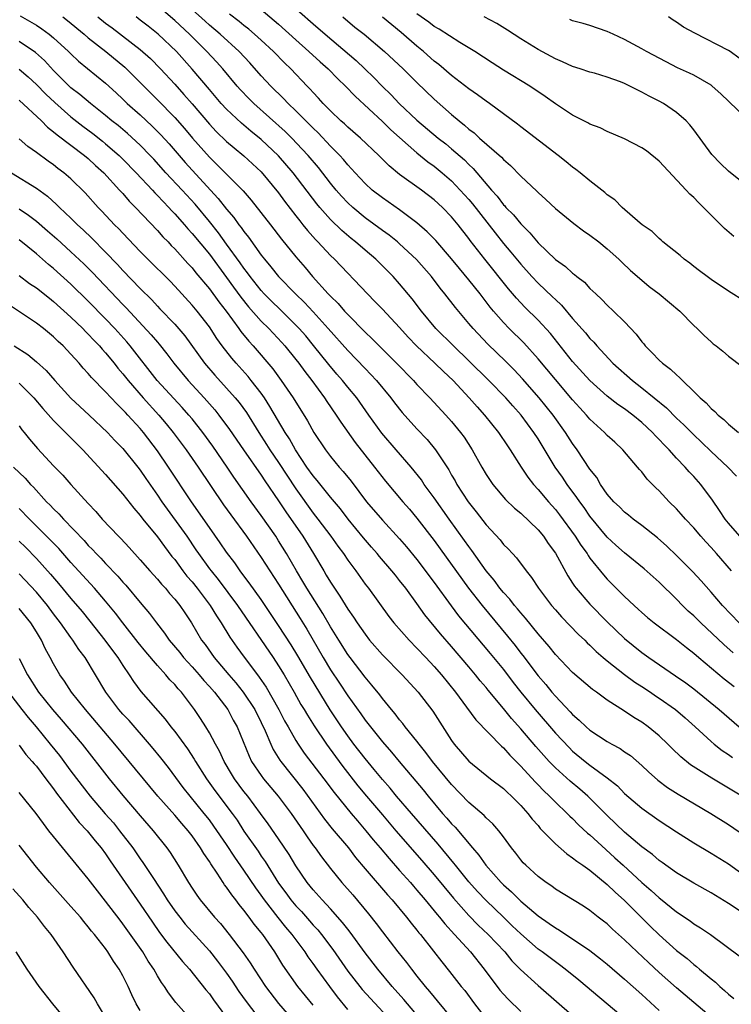
# Model space of a CAD drawing. Units: inches. Extents: x 2589000 to 2592000, y 1497000 to 1500000.
# Drawn here: x 2589653 to 2589735, y 1497163 to 1497277 of the extents above; entities that cross this region are included whole.
import ezdxf

# ---------------------------------------------------------------- set-up
doc = ezdxf.new("R2010")
doc.units = ezdxf.units.IN
doc.header["$MEASUREMENT"] = 0
doc.layers.add('LD25891497_2ft', color=81, linetype='Continuous')

msp = doc.modelspace()

# ---------------------------------------------------------------- linework, layer by layer
at = {"layer": 'LD25891497_2ft'}
for points, elevation in [([(2589683.84, 1497279), (2589687, 1497276.21), (2589688.39, 1497275), (2589691.96, 1497271.96), (2589692.99, 1497271), (2589694.01, 1497270.01), (2589694.99, 1497268.99), (2589696, 1497268), (2589696.96, 1497267), (2589699, 1497265.08), (2589701.46, 1497263), (2589702.32, 1497262.32), (2589703, 1497261.76), (2589704.48, 1497260.48), (2589705, 1497259.95), (2589705.5, 1497259.5), (2589707.61, 1497257), (2589708.28, 1497256.28), (2589709, 1497255.31), (2589709.16, 1497255.16), (2589709.29, 1497255), (2589710.15, 1497254.15), (2589711, 1497253.09), (2589712.06, 1497252.06), (2589713, 1497250.91), (2589715, 1497248.97), (2589716.17, 1497248.17), (2589717, 1497247.39), (2589717.23, 1497247.23), (2589717.48, 1497247), (2589718.35, 1497246.35), (2589719, 1497245.64), (2589719.68, 1497245), (2589720.37, 1497244.37), (2589721, 1497243.7), (2589721.74, 1497243), (2589723, 1497241.76), (2589724.35, 1497240.35), (2589725, 1497239.46), (2589725.22, 1497239.22), (2589725.38, 1497239), (2589726.2, 1497238.2), (2589727, 1497237.36), (2589727.39, 1497237), (2589728.32, 1497236.32), (2589729, 1497235.65), (2589729.36, 1497235.36), (2589729.69, 1497235), (2589731, 1497233.74), (2589731.73, 1497233), (2589732.42, 1497232.42), (2589733, 1497231.77), (2589733.43, 1497231.43), (2589733.84, 1497231), (2589734.49, 1497230.49), (2589735, 1497229.96), (2589736.19, 1497229)], 9756), ([(2589736.26, 1497207), (2589734.33, 1497209), (2589733, 1497210.55), (2589731.85, 1497211.85), (2589730.89, 1497212.89), (2589729, 1497214.79), (2589727.87, 1497215.87), (2589726.81, 1497216.81), (2589725, 1497218.26), (2589724.01, 1497219), (2589723.46, 1497219.46), (2589723, 1497219.8), (2589722.41, 1497220.41), (2589721.77, 1497221), (2589721, 1497221.88), (2589720.22, 1497223), (2589719.78, 1497223.78), (2589719, 1497224.77), (2589717.51, 1497227), (2589717, 1497227.71), (2589716.19, 1497229), (2589714.74, 1497231), (2589713.12, 1497233), (2589711.2, 1497235.2), (2589710.24, 1497236.24), (2589709.23, 1497237.23), (2589707.19, 1497239.19), (2589705.49, 1497241), (2589705, 1497241.6), (2589703.44, 1497243.44), (2589702.24, 1497245), (2589701.67, 1497245.67), (2589700.67, 1497247), (2589698.96, 1497248.96), (2589697, 1497250.8), (2589696.76, 1497251), (2589695.78, 1497251.78), (2589695, 1497252.34), (2589693, 1497253.8), (2589691.57, 1497255), (2589691, 1497255.53), (2589690.29, 1497256.29), (2589689.67, 1497257), (2589689, 1497257.81), (2589687.6, 1497259.6), (2589686.41, 1497261), (2589685.74, 1497261.74), (2589684.53, 1497263), (2589683.76, 1497263.76), (2589680.16, 1497267), (2589679.58, 1497267.58), (2589678.59, 1497268.59), (2589678.23, 1497269), (2589676.55, 1497271), (2589675.82, 1497271.82), (2589674.71, 1497273), (2589672.69, 1497275), (2589671, 1497276.57), (2589669.7, 1497277.7)], 9764), ([(2589735.37, 1497213), (2589733.64, 1497215), (2589733, 1497215.72), (2589732.38, 1497216.38), (2589731.82, 1497217), (2589731, 1497217.97), (2589730.03, 1497219), (2589729.56, 1497219.56), (2589729, 1497220.18), (2589728.17, 1497221), (2589727, 1497222.27), (2589726.62, 1497222.62), (2589725.62, 1497223.62), (2589725, 1497224.44), (2589724.73, 1497224.73), (2589724.51, 1497225), (2589722.81, 1497227), (2589721.86, 1497227.86), (2589721, 1497228.65), (2589720.68, 1497229), (2589719, 1497230.53), (2589718.61, 1497231), (2589717.83, 1497231.83), (2589717, 1497232.76), (2589715, 1497235.12), (2589713, 1497237.51), (2589711.35, 1497239.35), (2589709.67, 1497241), (2589709, 1497241.69), (2589707.86, 1497243), (2589707.47, 1497243.47), (2589706.3, 1497245), (2589705, 1497246.63), (2589703.92, 1497247.92), (2589703, 1497249.07), (2589701.17, 1497251.17), (2589700.19, 1497252.19), (2589699, 1497253.22), (2589697, 1497254.71), (2589695, 1497256.09), (2589693.83, 1497257), (2589693, 1497257.76), (2589691.84, 1497259), (2589691.45, 1497259.45), (2589691, 1497259.92), (2589690.52, 1497260.52), (2589690.07, 1497261), (2589689, 1497262.08), (2589687.59, 1497263.59), (2589687, 1497264.14), (2589686.58, 1497264.58), (2589686.14, 1497265), (2589685, 1497266.16), (2589684.12, 1497267), (2589683.58, 1497267.58), (2589682.12, 1497269), (2589681, 1497270.2), (2589679.68, 1497271.68), (2589678.45, 1497273), (2589676.25, 1497275), (2589675, 1497276.05), (2589674.5, 1497276.5), (2589673, 1497277.86)], 9762), ([(2589681, 1497277.87), (2589683, 1497276.16), (2589685, 1497274.34), (2589686.51, 1497273), (2589687.8, 1497271.8), (2589688.72, 1497271), (2589689.85, 1497269.85), (2589690.75, 1497269), (2589691.84, 1497267.84), (2589695, 1497264.91), (2589695.97, 1497263.97), (2589699, 1497261.29), (2589700.26, 1497260.26), (2589701, 1497259.74), (2589701.9, 1497259), (2589703, 1497258.06), (2589704.01, 1497257), (2589705, 1497255.89), (2589705.41, 1497255.41), (2589708.04, 1497252.04), (2589709, 1497250.84), (2589709.84, 1497249.84), (2589711, 1497248.44), (2589712.29, 1497247), (2589713, 1497246.25), (2589714.68, 1497244.68), (2589715, 1497244.34), (2589715.7, 1497243.7), (2589717, 1497242.18), (2589718.49, 1497240.49), (2589719, 1497239.85), (2589719.43, 1497239.43), (2589719.79, 1497239), (2589721.65, 1497237), (2589723.9, 1497235), (2589725, 1497234.16), (2589727.83, 1497231.83), (2589729, 1497230.66), (2589729.87, 1497229.87), (2589731, 1497228.72), (2589731.88, 1497227.88), (2589733, 1497226.79), (2589734.93, 1497225), (2589735.94, 1497223.94)], 9758), ([(2589653.14, 1497277.14), (2589655, 1497276.04), (2589655.62, 1497275.62), (2589656.47, 1497275), (2589657, 1497274.57), (2589658.73, 1497273), (2589659, 1497272.72), (2589659.88, 1497271.88), (2589663, 1497269.36), (2589664.23, 1497268.23), (2589665, 1497267.51), (2589665.51, 1497267), (2589667, 1497265.67), (2589668.39, 1497264.39), (2589669.39, 1497263.39), (2589670.35, 1497262.35), (2589672.2, 1497260.2), (2589673, 1497259.31), (2589676.03, 1497256.03), (2589677, 1497254.8), (2589677.83, 1497253.83), (2589678.42, 1497253), (2589678.68, 1497252.68), (2589679, 1497252.21), (2589679.54, 1497251.54), (2589681, 1497249.46), (2589681.36, 1497249), (2589682.12, 1497248.12), (2589683.01, 1497247), (2589684.97, 1497245), (2589686.01, 1497244), (2589687, 1497242.94), (2589688.75, 1497241), (2589691, 1497238.45), (2589693, 1497236.37), (2589693.68, 1497235.68), (2589694.32, 1497235), (2589695.99, 1497233), (2589696.42, 1497232.42), (2589697.3, 1497231.3), (2589699, 1497229.42), (2589700.18, 1497228.18), (2589701.14, 1497227), (2589702.67, 1497224.67), (2589703, 1497224.08), (2589703.4, 1497223.4), (2589703.62, 1497223), (2589704.92, 1497221), (2589705.84, 1497219.84), (2589707, 1497218.31), (2589708.6, 1497216.6), (2589709, 1497216.07), (2589709.54, 1497215.54), (2589710.05, 1497215), (2589710.52, 1497214.52), (2589711.63, 1497213), (2589712.25, 1497212.25), (2589713.05, 1497211), (2589714.56, 1497209), (2589715, 1497208.49), (2589715.7, 1497207.7), (2589717.67, 1497205.67), (2589718.39, 1497205), (2589718.69, 1497204.69), (2589719, 1497204.42), (2589719.71, 1497203.71), (2589720.53, 1497203), (2589721, 1497202.61), (2589723, 1497201.03), (2589724.17, 1497200.17), (2589725, 1497199.64), (2589725.98, 1497199), (2589726.58, 1497198.58), (2589727, 1497198.32), (2589728.89, 1497197), (2589730.02, 1497196.02), (2589731.16, 1497195), (2589733, 1497193.3), (2589733.36, 1497193), (2589734.27, 1497192.27), (2589735, 1497191.8), (2589735.46, 1497191.46)], 9772), ([(2589658.07, 1497277), (2589658.59, 1497276.59), (2589660.54, 1497275), (2589661, 1497274.6), (2589663.04, 1497273), (2589665.21, 1497271.21), (2589669, 1497267.43), (2589671, 1497265.39), (2589672.12, 1497264.12), (2589673.06, 1497263), (2589675, 1497260.79), (2589675.92, 1497259.92), (2589678.91, 1497256.9), (2589679.84, 1497255.84), (2589682.07, 1497253), (2589683.33, 1497251.33), (2589685, 1497249.27), (2589686.06, 1497248.06), (2589686.92, 1497247), (2589688.75, 1497245), (2589689, 1497244.73), (2589689.89, 1497243.89), (2589690.64, 1497243), (2589691, 1497242.61), (2589693, 1497240.58), (2589693.82, 1497239.82), (2589694.62, 1497239), (2589696.63, 1497237), (2589698.59, 1497235), (2589699, 1497234.55), (2589700.5, 1497233), (2589702.34, 1497231), (2589703, 1497230.26), (2589704.04, 1497229), (2589704.45, 1497228.45), (2589705.38, 1497227), (2589706.49, 1497225), (2589707, 1497224.15), (2589707.45, 1497223.45), (2589707.77, 1497223), (2589709.25, 1497221.25), (2589710.26, 1497220.26), (2589711, 1497219.67), (2589713, 1497217.75), (2589713.62, 1497217), (2589714.17, 1497216.17), (2589715, 1497215.05), (2589716.44, 1497212.44), (2589717, 1497211.6), (2589717.23, 1497211.23), (2589717.41, 1497211), (2589719, 1497209.15), (2589721, 1497207.12), (2589723, 1497205.2), (2589725, 1497203.58), (2589725.82, 1497203), (2589728.9, 1497200.9), (2589730.07, 1497200.07), (2589731, 1497199.38), (2589733.95, 1497197), (2589736.24, 1497195)], 9770), ([(2589662.1, 1497277), (2589663, 1497276.29), (2589663.75, 1497275.75), (2589667, 1497273.22), (2589668.18, 1497272.18), (2589669.34, 1497271), (2589671, 1497269.22), (2589672.05, 1497268.05), (2589673, 1497266.97), (2589675, 1497264.62), (2589675.78, 1497263.78), (2589677, 1497262.59), (2589677.86, 1497261.86), (2589678.97, 1497260.97), (2589681, 1497259.09), (2589683, 1497256.67), (2589683.7, 1497255.7), (2589685, 1497254.03), (2589685.44, 1497253.44), (2589685.81, 1497253), (2589686.33, 1497252.33), (2589687.27, 1497251.27), (2589687.54, 1497251), (2589689, 1497249.43), (2589689.46, 1497249), (2589693.27, 1497245), (2589694.14, 1497244.14), (2589695, 1497243.24), (2589697, 1497241.11), (2589698, 1497240), (2589698.95, 1497239), (2589701.06, 1497237), (2589702.05, 1497236.05), (2589703.18, 1497235), (2589705.03, 1497233), (2589705.95, 1497231.95), (2589706.82, 1497231), (2589708.42, 1497229), (2589709.46, 1497227.46), (2589709.78, 1497227), (2589711.04, 1497225), (2589711.82, 1497223.82), (2589712.46, 1497223), (2589713, 1497222.42), (2589714.21, 1497221), (2589715, 1497220.11), (2589715.49, 1497219.49), (2589717.28, 1497217), (2589717.96, 1497215.96), (2589718.66, 1497215), (2589718.78, 1497214.78), (2589719, 1497214.48), (2589720.55, 1497212.55), (2589721, 1497212.05), (2589723, 1497210.05), (2589724.12, 1497209), (2589724.59, 1497208.59), (2589725, 1497208.19), (2589725.64, 1497207.64), (2589726.43, 1497207), (2589729, 1497205.1), (2589730.16, 1497204.16), (2589731, 1497203.51), (2589731.58, 1497203), (2589734.53, 1497200.53), (2589735.66, 1497199.66)], 9768), ([(2589735.56, 1497203.56), (2589734.49, 1497204.49), (2589731.81, 1497207), (2589731, 1497207.81), (2589730.37, 1497208.37), (2589729.71, 1497209), (2589729, 1497209.73), (2589727, 1497211.69), (2589725.26, 1497213.26), (2589723, 1497215.08), (2589721.99, 1497215.99), (2589721, 1497216.92), (2589719, 1497219.34), (2589718.32, 1497220.32), (2589717.82, 1497221), (2589717.5, 1497221.5), (2589716.38, 1497223), (2589715.82, 1497223.82), (2589714.98, 1497224.98), (2589713, 1497228.26), (2589712.53, 1497229), (2589711.03, 1497231), (2589710.07, 1497232.07), (2589709.27, 1497233), (2589707.31, 1497235), (2589705, 1497237.29), (2589703.21, 1497239), (2589701.19, 1497241), (2589699.52, 1497243), (2589698.43, 1497244.43), (2589697, 1497246.18), (2589696.26, 1497247), (2589695.64, 1497247.64), (2589694.26, 1497249), (2589693, 1497250.04), (2589691.89, 1497251), (2589691.39, 1497251.39), (2589690.31, 1497252.31), (2589689, 1497253.59), (2589687.76, 1497255), (2589687.42, 1497255.42), (2589684.68, 1497259), (2589683, 1497260.95), (2589681, 1497262.83), (2589679.8, 1497263.8), (2589678.72, 1497264.72), (2589677, 1497266.33), (2589676.38, 1497267), (2589675, 1497268.61), (2589673, 1497270.98), (2589671.2, 1497273), (2589669.08, 1497275), (2589667.91, 1497275.91), (2589667, 1497276.64), (2589666.52, 1497277)], 9766), ([(2589736.32, 1497217), (2589735, 1497218.53), (2589734.62, 1497219), (2589733.99, 1497219.99), (2589733.17, 1497221.17), (2589731.82, 1497223), (2589731, 1497223.9), (2589730.46, 1497224.46), (2589730, 1497225), (2589729, 1497226.04), (2589728.14, 1497227), (2589727.57, 1497227.57), (2589727, 1497228.19), (2589726.59, 1497228.59), (2589726.23, 1497229), (2589725, 1497230.14), (2589723.97, 1497231), (2589723, 1497231.74), (2589722.24, 1497232.24), (2589721, 1497233.2), (2589718.97, 1497235), (2589717, 1497237.21), (2589714.42, 1497240.42), (2589713, 1497241.97), (2589711.48, 1497243.48), (2589710.5, 1497244.5), (2589709.58, 1497245.58), (2589706.83, 1497249), (2589705.16, 1497251.16), (2589705, 1497251.4), (2589703.75, 1497253), (2589703, 1497253.91), (2589701.94, 1497255), (2589701, 1497255.87), (2589699.52, 1497257), (2589697, 1497258.81), (2589695.79, 1497259.79), (2589694.6, 1497261), (2589692.48, 1497263), (2589691, 1497264.27), (2589690.63, 1497264.63), (2589690.2, 1497265), (2589689, 1497266.16), (2589688.17, 1497267), (2589687.62, 1497267.62), (2589687, 1497268.25), (2589686.65, 1497268.65), (2589686.3, 1497269), (2589684.4, 1497271), (2589683.68, 1497271.68), (2589682.4, 1497273), (2589681, 1497274.3), (2589680.23, 1497275), (2589679.57, 1497275.57), (2589679, 1497276.01), (2589678.46, 1497276.46), (2589677.32, 1497277.32)], 9760), ([(2589690.42, 1497277), (2589691.83, 1497275.83), (2589692.88, 1497275), (2589695.24, 1497273), (2589697.41, 1497271), (2589699, 1497269.43), (2589701, 1497267.5), (2589703, 1497265.73), (2589703.86, 1497265), (2589704.5, 1497264.5), (2589705, 1497264.04), (2589705.6, 1497263.6), (2589706.24, 1497263), (2589708.78, 1497260.78), (2589709, 1497260.52), (2589709.82, 1497259.82), (2589711, 1497258.61), (2589712.86, 1497256.86), (2589713, 1497256.7), (2589713.9, 1497255.9), (2589715, 1497254.87), (2589717.14, 1497253.14), (2589718.27, 1497252.27), (2589719, 1497251.78), (2589720.01, 1497251), (2589721, 1497250.19), (2589722.34, 1497249), (2589722.67, 1497248.67), (2589723.7, 1497247.7), (2589725, 1497246.57), (2589725.86, 1497245.86), (2589727, 1497245), (2589729.4, 1497243), (2589731, 1497241.36), (2589731.41, 1497241), (2589732.21, 1497240.21), (2589733, 1497239.47), (2589733.25, 1497239.25), (2589733.6, 1497239), (2589734.38, 1497238.38), (2589735, 1497237.81), (2589736.61, 1497236.61)], 9754), ([(2589737, 1497244.1), (2589735, 1497245.33), (2589733, 1497246.67), (2589732.55, 1497247), (2589731.68, 1497247.68), (2589731, 1497248.18), (2589730.54, 1497248.54), (2589729.89, 1497249), (2589729.42, 1497249.42), (2589727.44, 1497251), (2589727.22, 1497251.22), (2589727, 1497251.39), (2589726.2, 1497252.2), (2589725.03, 1497253), (2589724.82, 1497253.17), (2589722.71, 1497255), (2589721.88, 1497255.88), (2589721, 1497256.46), (2589720.73, 1497256.73), (2589720.36, 1497257), (2589719, 1497258.05), (2589717.87, 1497259), (2589717.38, 1497259.38), (2589717, 1497259.65), (2589716.26, 1497260.26), (2589715.33, 1497261), (2589711, 1497264.3), (2589710.61, 1497264.61), (2589707.37, 1497267), (2589707, 1497267.25), (2589706, 1497268), (2589705, 1497268.68), (2589703, 1497270.23), (2589701.52, 1497271.52), (2589701, 1497271.9), (2589699.76, 1497273), (2589699, 1497273.62), (2589697.19, 1497275.19), (2589695, 1497276.97)], 9752), ([(2589735.65, 1497251.65), (2589734.56, 1497252.56), (2589734.14, 1497253), (2589733.54, 1497253.54), (2589733, 1497254.08), (2589732.12, 1497255), (2589731.55, 1497255.55), (2589731, 1497256.12), (2589730.54, 1497256.54), (2589730.14, 1497257), (2589727, 1497260.32), (2589725.53, 1497261.53), (2589725, 1497261.88), (2589723, 1497262.91), (2589721, 1497263.77), (2589720.17, 1497264.17), (2589719, 1497264.61), (2589718.76, 1497264.76), (2589717, 1497265.66), (2589715, 1497266.97), (2589713.81, 1497267.81), (2589712.03, 1497269), (2589709, 1497270.86), (2589707.69, 1497271.69), (2589705.68, 1497273), (2589703.95, 1497274.05), (2589701.57, 1497275.57), (2589701, 1497275.89), (2589700.38, 1497276.38), (2589699, 1497277.37)], 9750), ([(2589737, 1497257.61), (2589735, 1497259.17), (2589734.08, 1497260.08), (2589733.1, 1497261.1), (2589731, 1497263.94), (2589730.54, 1497264.54), (2589730.11, 1497265), (2589729, 1497265.96), (2589727.51, 1497267), (2589727, 1497267.28), (2589725.84, 1497267.84), (2589725, 1497268.31), (2589724.52, 1497268.52), (2589723.62, 1497269), (2589723, 1497269.29), (2589722.52, 1497269.48), (2589721, 1497270.03), (2589719.51, 1497270.49), (2589719, 1497270.63), (2589717.88, 1497271), (2589717, 1497271.27), (2589715.82, 1497271.82), (2589715, 1497272.14), (2589713, 1497273.22), (2589711, 1497274.47), (2589709.47, 1497275.47), (2589708.23, 1497276.23), (2589706.75, 1497277)], 9748), ([(2589737, 1497265.39), (2589734.13, 1497268.13), (2589733.13, 1497269), (2589733, 1497269.1), (2589731, 1497270.25), (2589730.51, 1497270.51), (2589729.12, 1497271.12), (2589727.8, 1497271.8), (2589725.52, 1497273), (2589725, 1497273.3), (2589723, 1497274.4), (2589721.68, 1497275), (2589721, 1497275.33), (2589719, 1497276.02), (2589718.23, 1497276.23), (2589717, 1497276.55), (2589716.68, 1497276.68)], 9746), ([(2589736.25, 1497272.25), (2589735.2, 1497273), (2589735, 1497273.12), (2589731.11, 1497275.11), (2589729.82, 1497275.82), (2589729, 1497276.4), (2589728.62, 1497276.62), (2589728.09, 1497277)], 9744), ([(2589736.54, 1497187), (2589733.07, 1497189.07), (2589730.62, 1497190.62), (2589729.51, 1497191.51), (2589728.5, 1497192.5), (2589728.01, 1497193), (2589727, 1497193.96), (2589725.73, 1497195), (2589725, 1497195.52), (2589724.07, 1497196.07), (2589723, 1497196.8), (2589721, 1497198.08), (2589719.75, 1497199), (2589719.3, 1497199.3), (2589717, 1497201.28), (2589715, 1497203.34), (2589714.27, 1497204.27), (2589713, 1497205.72), (2589711.55, 1497207.55), (2589711, 1497208.15), (2589710.63, 1497208.63), (2589710.29, 1497209), (2589709.73, 1497209.74), (2589709, 1497210.51), (2589708.59, 1497211), (2589707.92, 1497211.92), (2589707, 1497213), (2589705.35, 1497215.35), (2589705, 1497215.81), (2589704.51, 1497216.51), (2589702.72, 1497219), (2589701, 1497221.45), (2589699.85, 1497223), (2589699.51, 1497223.51), (2589698.32, 1497225), (2589696.61, 1497227), (2589694.92, 1497228.92), (2589693.42, 1497231), (2589692.03, 1497233), (2589691, 1497234.24), (2589690.4, 1497235), (2589689.74, 1497235.74), (2589688.83, 1497236.83), (2589687.04, 1497239.04), (2589686.14, 1497240.14), (2589685.39, 1497241), (2589685, 1497241.41), (2589683.2, 1497243.2), (2589682.18, 1497244.18), (2589681.35, 1497245), (2589681, 1497245.38), (2589679.71, 1497247), (2589679.42, 1497247.42), (2589679, 1497247.96), (2589678.58, 1497248.58), (2589677, 1497250.76), (2589676.05, 1497252.05), (2589675, 1497253.36), (2589673.36, 1497255.36), (2589671.85, 1497257), (2589669.98, 1497259), (2589668.57, 1497260.57), (2589668.16, 1497261), (2589667, 1497262.19), (2589665.53, 1497263.53), (2589664.44, 1497264.44), (2589663.73, 1497265), (2589663, 1497265.62), (2589661.25, 1497267), (2589660.04, 1497268.04), (2589659, 1497268.82), (2589658.81, 1497269), (2589657, 1497270.82), (2589655.95, 1497271.95), (2589654.89, 1497272.89), (2589653, 1497274.15)], 9774), ([(2589653, 1497270.97), (2589654.07, 1497270.07), (2589655, 1497269.21), (2589656.08, 1497268.08), (2589657.12, 1497267.12), (2589659, 1497265.47), (2589660.38, 1497264.38), (2589661.52, 1497263.52), (2589662.64, 1497262.64), (2589663, 1497262.35), (2589664.56, 1497261), (2589665, 1497260.57), (2589666.55, 1497259), (2589668.41, 1497257), (2589668.69, 1497256.69), (2589669, 1497256.38), (2589669.66, 1497255.66), (2589670.31, 1497255), (2589670.63, 1497254.63), (2589671, 1497254.26), (2589672.11, 1497253), (2589672.51, 1497252.51), (2589673, 1497251.99), (2589675, 1497249.58), (2589677, 1497246.89), (2589677.78, 1497245.78), (2589678.62, 1497244.62), (2589679.51, 1497243.51), (2589681, 1497241.85), (2589681.87, 1497241), (2589683.39, 1497239.39), (2589683.73, 1497239), (2589685, 1497237.43), (2589685.33, 1497237), (2589686.02, 1497236.02), (2589686.83, 1497235), (2589688.3, 1497233), (2589688.57, 1497232.57), (2589689.66, 1497231), (2589690.18, 1497230.17), (2589691.84, 1497227.84), (2589694.11, 1497225), (2589695.36, 1497223.36), (2589697.36, 1497221), (2589698.13, 1497220.13), (2589699, 1497219.11), (2589701, 1497216.5), (2589704.95, 1497211), (2589706.52, 1497209), (2589709.48, 1497205.48), (2589710.37, 1497204.37), (2589711, 1497203.52), (2589711.23, 1497203.23), (2589713, 1497200.88), (2589713.88, 1497199.88), (2589714.6, 1497199), (2589715, 1497198.54), (2589716.73, 1497196.73), (2589717, 1497196.42), (2589717.77, 1497195.77), (2589718.56, 1497195), (2589719, 1497194.61), (2589721, 1497193.3), (2589721.52, 1497193), (2589722.49, 1497192.49), (2589723, 1497192.12), (2589723.67, 1497191.67), (2589725, 1497190.52), (2589725.78, 1497189.78), (2589726.83, 1497188.83), (2589727.97, 1497187.97), (2589729.2, 1497187.2), (2589732.97, 1497185), (2589735, 1497183.71), (2589737, 1497182.36)], 9776), ([(2589653, 1497267.38), (2589655.58, 1497265), (2589656.28, 1497264.28), (2589657, 1497263.74), (2589657.39, 1497263.39), (2589660.56, 1497261), (2589661, 1497260.63), (2589661.84, 1497259.84), (2589662.79, 1497259), (2589664.63, 1497257), (2589665, 1497256.59), (2589665.72, 1497255.72), (2589666.45, 1497255), (2589669, 1497252.31), (2589669.61, 1497251.61), (2589670.22, 1497251), (2589670.59, 1497250.59), (2589671, 1497250.2), (2589672.52, 1497248.52), (2589673, 1497248.02), (2589673.45, 1497247.45), (2589675, 1497245.59), (2589676.08, 1497244.08), (2589676.94, 1497243), (2589678.41, 1497241), (2589678.65, 1497240.65), (2589679.55, 1497239.55), (2589680.06, 1497239), (2589682.34, 1497236.34), (2589683.32, 1497235), (2589684.69, 1497233), (2589686.34, 1497230.34), (2589687.09, 1497229), (2589688.41, 1497227), (2589689, 1497226.21), (2589690, 1497225), (2589690.48, 1497224.48), (2589691.38, 1497223.38), (2589693.17, 1497221), (2589695, 1497218.86), (2589697, 1497216.71), (2589697.79, 1497215.79), (2589699, 1497214.32), (2589701, 1497211.65), (2589702.96, 1497208.96), (2589703.82, 1497207.82), (2589707.48, 1497203.48), (2589709, 1497201.6), (2589710.12, 1497200.12), (2589711.01, 1497199), (2589712.65, 1497197), (2589715, 1497194.28), (2589716.59, 1497192.59), (2589717, 1497192.19), (2589718.45, 1497191), (2589719, 1497190.57), (2589721, 1497189.11), (2589722.17, 1497188.17), (2589723, 1497187.31), (2589725, 1497185.58), (2589727, 1497184.16), (2589729, 1497182.85), (2589731, 1497181.6), (2589733, 1497180.42), (2589735, 1497179.16), (2589737, 1497177.76)], 9778), ([(2589737.4, 1497173), (2589735, 1497174.6), (2589733, 1497175.81), (2589731, 1497176.92), (2589729, 1497178.14), (2589727.34, 1497179.34), (2589727, 1497179.56), (2589726.23, 1497180.23), (2589725, 1497181.13), (2589723, 1497182.83), (2589721, 1497184.75), (2589719, 1497186.77), (2589718.75, 1497187), (2589717.81, 1497187.81), (2589716.71, 1497188.71), (2589715, 1497190.25), (2589714.28, 1497191), (2589713.67, 1497191.67), (2589712.73, 1497192.73), (2589711, 1497194.76), (2589709.94, 1497195.94), (2589709, 1497197.11), (2589707.23, 1497199.23), (2589707, 1497199.52), (2589706.32, 1497200.32), (2589705.78, 1497201), (2589705, 1497201.94), (2589703, 1497204.27), (2589701.73, 1497205.73), (2589699.92, 1497207.92), (2589699, 1497209.23), (2589697.7, 1497211), (2589697, 1497211.9), (2589696.5, 1497212.5), (2589696.11, 1497213), (2589694.67, 1497214.67), (2589694.41, 1497215), (2589693.75, 1497215.75), (2589692.83, 1497216.83), (2589691.05, 1497219), (2589690.16, 1497220.16), (2589689, 1497221.54), (2589687.45, 1497223.45), (2589687, 1497223.98), (2589686.28, 1497225), (2589684.94, 1497227), (2589684.25, 1497228.25), (2589683.76, 1497229), (2589682.01, 1497232.01), (2589681.37, 1497233), (2589681, 1497233.52), (2589679.85, 1497235), (2589679.47, 1497235.47), (2589678.08, 1497237), (2589677.58, 1497237.58), (2589676.49, 1497239), (2589675.86, 1497239.86), (2589675, 1497241.18), (2589673.59, 1497243), (2589673, 1497243.72), (2589671, 1497245.9), (2589670.46, 1497246.46), (2589667.88, 1497249), (2589667, 1497249.9), (2589665, 1497252), (2589664.52, 1497252.52), (2589664.03, 1497253), (2589662.56, 1497254.56), (2589662.13, 1497255), (2589660.66, 1497256.66), (2589659, 1497258.29), (2589658.18, 1497259), (2589657.5, 1497259.5), (2589657, 1497259.9), (2589656.35, 1497260.35), (2589655, 1497261.35), (2589654.02, 1497262.02), (2589653, 1497262.93)], 9780), ([(2589652.11, 1497259), (2589655, 1497257.2), (2589656.28, 1497256.28), (2589657.34, 1497255.34), (2589657.66, 1497255), (2589659, 1497253.75), (2589659.75, 1497253), (2589660.4, 1497252.4), (2589661.43, 1497251.43), (2589663, 1497249.84), (2589664.39, 1497248.39), (2589665, 1497247.72), (2589667, 1497245.62), (2589668.33, 1497244.32), (2589669, 1497243.58), (2589669.29, 1497243.29), (2589671, 1497241.49), (2589672.15, 1497240.15), (2589674.43, 1497237), (2589675.62, 1497235.62), (2589677, 1497234.13), (2589678, 1497233), (2589678.45, 1497232.45), (2589679.29, 1497231.29), (2589680.72, 1497229), (2589681.62, 1497227.62), (2589682, 1497227), (2589683, 1497225.52), (2589685, 1497222.47), (2589687, 1497219.69), (2589687.55, 1497219), (2589689.06, 1497217), (2589689.87, 1497215.87), (2589690.52, 1497215), (2589691, 1497214.26), (2589691.93, 1497213), (2589693, 1497211.49), (2589693.38, 1497211), (2589695.75, 1497207.75), (2589696.33, 1497207), (2589698.1, 1497205), (2589699, 1497204.1), (2589700.03, 1497203), (2589701, 1497201.95), (2589701.82, 1497201), (2589703.44, 1497199), (2589704.72, 1497197.28), (2589705.79, 1497195.79), (2589708.76, 1497192.76), (2589709, 1497192.56), (2589709.72, 1497191.72), (2589710.46, 1497191), (2589710.72, 1497190.72), (2589711, 1497190.46), (2589712.65, 1497188.65), (2589713, 1497188.3), (2589713.63, 1497187.63), (2589714.31, 1497187), (2589715, 1497186.29), (2589716.38, 1497185), (2589716.68, 1497184.68), (2589717, 1497184.4), (2589717.69, 1497183.69), (2589718.72, 1497182.72), (2589719, 1497182.5), (2589720.82, 1497180.82), (2589721.88, 1497179.88), (2589722.83, 1497179), (2589725, 1497177.01), (2589726.09, 1497176.09), (2589727, 1497175.24), (2589727.14, 1497175.14), (2589729, 1497173.62), (2589730.57, 1497172.57), (2589731, 1497172.24), (2589731.79, 1497171.79), (2589732.93, 1497171), (2589736.42, 1497168.42)], 9782), ([(2589653, 1497254.84), (2589654.1, 1497254.1), (2589655, 1497253.41), (2589656.3, 1497252.3), (2589657.36, 1497251.36), (2589659, 1497249.88), (2589660.48, 1497248.48), (2589661.49, 1497247.49), (2589665, 1497243.78), (2589665.39, 1497243.39), (2589668.28, 1497240.28), (2589669, 1497239.41), (2589669.2, 1497239.2), (2589670.08, 1497238.08), (2589670.88, 1497237), (2589672.54, 1497235), (2589674.39, 1497233), (2589675.62, 1497231.62), (2589676.11, 1497231), (2589677.34, 1497229.34), (2589678.94, 1497227), (2589681, 1497224.07), (2589681.42, 1497223.42), (2589683, 1497221.09), (2589683.83, 1497219.83), (2589685.79, 1497217), (2589687.03, 1497215), (2589688.22, 1497213), (2589688.52, 1497212.52), (2589689, 1497211.69), (2589689.45, 1497211), (2589690.09, 1497210.09), (2589691, 1497208.59), (2589691.67, 1497207.67), (2589692.09, 1497207), (2589693, 1497205.68), (2589693.53, 1497205), (2589695, 1497203.3), (2589697.3, 1497201), (2589699.13, 1497199), (2589700.82, 1497196.82), (2589703, 1497193.4), (2589703.29, 1497193), (2589705, 1497191.04), (2589707.52, 1497189), (2589709, 1497187.86), (2589709.43, 1497187.43), (2589709.91, 1497187), (2589711, 1497185.92), (2589711.83, 1497185), (2589712.33, 1497184.33), (2589713, 1497183.58), (2589713.26, 1497183.26), (2589713.53, 1497183), (2589715, 1497181.48), (2589716.31, 1497180.31), (2589717, 1497179.88), (2589717.47, 1497179.47), (2589718.17, 1497179), (2589719, 1497178.43), (2589721, 1497176.8), (2589721.9, 1497175.9), (2589723, 1497174.94), (2589725.96, 1497171.96), (2589727, 1497170.95), (2589729, 1497169.17), (2589730.22, 1497168.22), (2589731, 1497167.55), (2589731.32, 1497167.32), (2589731.68, 1497167), (2589733, 1497165.9), (2589733.51, 1497165.51), (2589734.02, 1497165), (2589734.55, 1497164.55), (2589735, 1497164.13), (2589735.62, 1497163.62)], 9784), ([(2589733, 1497161.46), (2589729, 1497164.84), (2589727, 1497166.62), (2589725.76, 1497167.76), (2589724.44, 1497169), (2589723, 1497170.39), (2589721.62, 1497171.62), (2589721, 1497172.22), (2589720.56, 1497172.56), (2589719.96, 1497173), (2589719, 1497173.76), (2589718.26, 1497174.26), (2589715, 1497176.26), (2589714.58, 1497176.58), (2589713.95, 1497177), (2589713, 1497177.71), (2589711.58, 1497179), (2589711.29, 1497179.29), (2589711, 1497179.64), (2589710.42, 1497180.42), (2589709.94, 1497181), (2589709, 1497182.29), (2589708.46, 1497183), (2589707.78, 1497183.78), (2589707, 1497184.49), (2589706.76, 1497184.76), (2589705, 1497186.26), (2589703, 1497188.33), (2589700.81, 1497191), (2589700.04, 1497192.04), (2589699.26, 1497193), (2589699, 1497193.35), (2589697.65, 1497195), (2589697.38, 1497195.38), (2589697, 1497195.81), (2589696.49, 1497196.49), (2589696.05, 1497197), (2589695, 1497198.28), (2589694.7, 1497198.7), (2589693.8, 1497199.8), (2589693, 1497200.73), (2589691.27, 1497203), (2589691, 1497203.36), (2589689.95, 1497205), (2589689, 1497206.53), (2589688.1, 1497208.1), (2589686.25, 1497211), (2589685.8, 1497211.8), (2589685.06, 1497213), (2589683.92, 1497215), (2589683, 1497216.49), (2589682.67, 1497217), (2589681, 1497219.41), (2589679.84, 1497221), (2589677.84, 1497223.84), (2589677.07, 1497225), (2589675.4, 1497227.4), (2589674.23, 1497229), (2589673, 1497230.56), (2589672.64, 1497231), (2589671.87, 1497231.87), (2589668.98, 1497235), (2589665.84, 1497239), (2589665.46, 1497239.46), (2589664.06, 1497241), (2589663, 1497242.12), (2589661, 1497244.16), (2589659, 1497246.13), (2589657, 1497247.94), (2589656.41, 1497248.41), (2589655, 1497249.65), (2589653, 1497251.26)], 9786), ([(2589653, 1497247.14), (2589654.22, 1497246.22), (2589655, 1497245.7), (2589656.5, 1497244.5), (2589657, 1497244.13), (2589659, 1497242.33), (2589660.36, 1497241), (2589660.67, 1497240.67), (2589661, 1497240.35), (2589661.65, 1497239.65), (2589662.28, 1497239), (2589662.61, 1497238.61), (2589663, 1497238.19), (2589663.99, 1497237), (2589664.43, 1497236.43), (2589665, 1497235.78), (2589665.6, 1497235), (2589667.33, 1497233), (2589669.17, 1497231), (2589670.01, 1497230.01), (2589670.81, 1497229), (2589672.3, 1497227), (2589673.7, 1497225), (2589676.63, 1497220.63), (2589677.47, 1497219.47), (2589679.3, 1497217), (2589681, 1497214.55), (2589681.98, 1497213), (2589683, 1497211.46), (2589685.5, 1497207.5), (2589686.26, 1497206.26), (2589688.15, 1497203), (2589689, 1497201.59), (2589690.04, 1497200.04), (2589691, 1497198.57), (2589692.5, 1497196.5), (2589693, 1497195.77), (2589695, 1497193.26), (2589696.06, 1497192.06), (2589696.93, 1497191), (2589699.71, 1497187.71), (2589700.28, 1497187), (2589701.97, 1497185), (2589702.46, 1497184.46), (2589703, 1497183.8), (2589703.4, 1497183.4), (2589705.41, 1497181), (2589706.17, 1497180.17), (2589706.97, 1497179), (2589708.75, 1497177), (2589709, 1497176.74), (2589709.93, 1497175.93), (2589711, 1497174.84), (2589713, 1497173.15), (2589714.29, 1497172.29), (2589715, 1497171.76), (2589715.49, 1497171.49), (2589716.21, 1497171), (2589717, 1497170.5), (2589719, 1497169.15), (2589720.21, 1497168.21), (2589721, 1497167.57), (2589723, 1497165.85), (2589725, 1497164.06), (2589727, 1497162.23)], 9788), ([(2589725, 1497159.59), (2589717.72, 1497165.72), (2589716.14, 1497167), (2589715.49, 1497167.49), (2589715, 1497167.83), (2589713.46, 1497169), (2589713, 1497169.32), (2589711, 1497171.07), (2589710.02, 1497172.02), (2589708.99, 1497172.99), (2589707, 1497174.92), (2589705.99, 1497175.99), (2589705, 1497177.1), (2589703.45, 1497179), (2589703.26, 1497179.26), (2589701.44, 1497181.44), (2589698.35, 1497185), (2589696.63, 1497187), (2589695.9, 1497187.9), (2589695, 1497188.92), (2589694.07, 1497190.07), (2589693, 1497191.34), (2589691.72, 1497193), (2589691, 1497193.95), (2589690.26, 1497195), (2589688.96, 1497196.96), (2589686.68, 1497200.68), (2589685.21, 1497203.21), (2589684.45, 1497204.45), (2589683, 1497206.71), (2589681.47, 1497209), (2589681, 1497209.69), (2589679.62, 1497211.62), (2589678.77, 1497212.76), (2589678.57, 1497213), (2589677.93, 1497213.93), (2589677, 1497215.17), (2589676.26, 1497216.26), (2589675, 1497218.02), (2589672.92, 1497221), (2589670.28, 1497225), (2589669, 1497226.89), (2589667.39, 1497229), (2589667, 1497229.46), (2589665.58, 1497231), (2589665.29, 1497231.29), (2589665, 1497231.62), (2589664.29, 1497232.29), (2589663, 1497233.69), (2589661.36, 1497235.36), (2589661, 1497235.81), (2589660.43, 1497236.43), (2589659.94, 1497237), (2589659, 1497238.04), (2589658.1, 1497239), (2589657.52, 1497239.52), (2589657, 1497240.04), (2589655.82, 1497241), (2589655, 1497241.62), (2589651.76, 1497243.76)], 9790), ([(2589652.42, 1497239), (2589654, 1497238), (2589655, 1497237.17), (2589656.14, 1497236.14), (2589657.12, 1497235), (2589658.97, 1497232.97), (2589660.01, 1497232.01), (2589661.12, 1497231), (2589663.24, 1497229), (2589664.08, 1497228.08), (2589665, 1497227.13), (2589666.73, 1497225), (2589667, 1497224.65), (2589667.67, 1497223.67), (2589669, 1497221.76), (2589669.5, 1497221), (2589672.38, 1497217), (2589673.45, 1497215.45), (2589673.75, 1497215), (2589675, 1497213.26), (2589675.19, 1497213), (2589676.01, 1497212.01), (2589678.24, 1497209), (2589682.36, 1497203), (2589683, 1497202.04), (2589683.63, 1497201), (2589684.79, 1497199), (2589685.59, 1497197.59), (2589685.95, 1497197), (2589686.33, 1497196.33), (2589687.1, 1497195.1), (2589688.53, 1497193), (2589689.58, 1497191.58), (2589690.43, 1497190.43), (2589692.18, 1497188.18), (2589693.16, 1497187), (2589695, 1497184.82), (2589696.55, 1497183), (2589699.56, 1497179.56), (2589701, 1497177.88), (2589703.21, 1497175.21), (2589705, 1497173.21), (2589706.09, 1497172.09), (2589707.25, 1497171), (2589709.14, 1497169), (2589709.98, 1497167.98), (2589710.96, 1497166.96), (2589713, 1497165.1), (2589715.45, 1497163), (2589718.42, 1497160.42)], 9792), ([(2589653, 1497234.7), (2589654.72, 1497233), (2589655.75, 1497231.75), (2589657, 1497230.36), (2589658.37, 1497229), (2589658.67, 1497228.67), (2589660.37, 1497227), (2589663, 1497224.16), (2589665, 1497221.86), (2589666.25, 1497220.25), (2589667, 1497219.41), (2589667.31, 1497219), (2589669, 1497216.93), (2589669.81, 1497215.81), (2589670.68, 1497214.68), (2589671, 1497214.31), (2589671.95, 1497213), (2589672.41, 1497212.41), (2589673, 1497211.73), (2589673.58, 1497211), (2589675.09, 1497209), (2589675.81, 1497207.81), (2589676.36, 1497207), (2589677.37, 1497205.37), (2589678.19, 1497204.19), (2589679.03, 1497203.03), (2589680.55, 1497201), (2589680.75, 1497200.75), (2589681.56, 1497199.56), (2589683.03, 1497197), (2589683.7, 1497195.7), (2589684.1, 1497195), (2589685, 1497193.41), (2589685.26, 1497193), (2589685.97, 1497191.97), (2589688.25, 1497189), (2589689.42, 1497187.42), (2589691.38, 1497185), (2589692.12, 1497184.12), (2589693.09, 1497183), (2589693.93, 1497181.93), (2589694.74, 1497181), (2589695.77, 1497179.77), (2589697, 1497178.41), (2589698.25, 1497177), (2589698.59, 1497176.59), (2589699, 1497176.14), (2589699.95, 1497175), (2589701.32, 1497173.32), (2589701.61, 1497173), (2589702.22, 1497172.22), (2589703.35, 1497171), (2589705.18, 1497169), (2589706.77, 1497167), (2589708.59, 1497164.59), (2589709, 1497164.12), (2589709.54, 1497163.54), (2589711, 1497162.12)], 9794), ([(2589653, 1497229.75), (2589653.32, 1497229.32), (2589653.59, 1497229), (2589654.22, 1497228.22), (2589655.14, 1497227.14), (2589657, 1497225.15), (2589658.05, 1497224.05), (2589658.97, 1497223), (2589661, 1497220.78), (2589661.87, 1497219.87), (2589662.61, 1497219), (2589664.5, 1497217), (2589664.76, 1497216.76), (2589665.72, 1497215.72), (2589667, 1497214.29), (2589668.13, 1497213), (2589669, 1497212.04), (2589669.47, 1497211.47), (2589669.92, 1497211), (2589670.41, 1497210.41), (2589671, 1497209.76), (2589671.6, 1497209), (2589672.15, 1497208.15), (2589672.92, 1497207), (2589674.11, 1497205), (2589674.5, 1497204.5), (2589675.56, 1497203), (2589677.24, 1497201), (2589678.06, 1497200.06), (2589678.9, 1497199), (2589680.24, 1497197), (2589681, 1497195.5), (2589681.46, 1497194.54), (2589682.1, 1497193), (2589682.38, 1497192.38), (2589683.15, 1497191.15), (2589683.26, 1497191), (2589685.79, 1497187.79), (2589688.31, 1497184.31), (2589689.21, 1497183.21), (2589691.09, 1497181), (2589691.91, 1497179.91), (2589693, 1497178.6), (2589695.58, 1497175.58), (2589696.13, 1497175), (2589697.8, 1497173), (2589698.32, 1497172.32), (2589699, 1497171.49), (2589699.21, 1497171.21), (2589699.39, 1497171), (2589700.9, 1497169.1), (2589701.86, 1497167.86), (2589702.75, 1497166.75), (2589704.11, 1497165), (2589704.52, 1497164.52), (2589705.66, 1497163), (2589707, 1497161.28)], 9796), ([(2589652.36, 1497225), (2589653.7, 1497223.7), (2589654.31, 1497223), (2589654.66, 1497222.66), (2589656.19, 1497221), (2589656.6, 1497220.6), (2589657, 1497220.16), (2589657.6, 1497219.6), (2589658.12, 1497219), (2589660.51, 1497216.51), (2589661, 1497215.95), (2589661.49, 1497215.49), (2589661.92, 1497215), (2589662.46, 1497214.46), (2589663, 1497213.88), (2589664.4, 1497212.4), (2589665, 1497211.7), (2589665.34, 1497211.34), (2589667, 1497209.34), (2589668.08, 1497208.08), (2589668.87, 1497207), (2589669.82, 1497205.82), (2589670.37, 1497205), (2589671.57, 1497203.57), (2589672.01, 1497203), (2589673, 1497201.93), (2589673.83, 1497201), (2589674.35, 1497200.35), (2589675, 1497199.67), (2589675.59, 1497199), (2589677.12, 1497197), (2589677.77, 1497195.77), (2589678.21, 1497195), (2589679.6, 1497191.6), (2589679.89, 1497191), (2589681, 1497189.36), (2589681.27, 1497189), (2589682.95, 1497187), (2589684.45, 1497185), (2589685.83, 1497183), (2589686.29, 1497182.29), (2589687, 1497181.3), (2589687.23, 1497181), (2589687.96, 1497179.96), (2589689, 1497178.62), (2589690.31, 1497177), (2589691.57, 1497175.57), (2589693.39, 1497173.39), (2589694.28, 1497172.28), (2589695, 1497171.3), (2589696.78, 1497169), (2589697.78, 1497167.78), (2589698.35, 1497167), (2589699, 1497166.19), (2589699.94, 1497165), (2589700.44, 1497164.44), (2589701, 1497163.75), (2589701.35, 1497163.35), (2589703, 1497161.33)], 9798), ([(2589699.62, 1497161), (2589697.89, 1497163), (2589697.49, 1497163.49), (2589696.15, 1497165), (2589694.47, 1497167), (2589693, 1497168.89), (2589691.27, 1497171.27), (2589691, 1497171.61), (2589690.4, 1497172.4), (2589689, 1497173.99), (2589688.05, 1497175), (2589687, 1497176.16), (2589686.31, 1497177), (2589685, 1497178.94), (2589684.23, 1497180.23), (2589683, 1497182.04), (2589681.79, 1497183.79), (2589680.92, 1497185), (2589679.44, 1497187), (2589679, 1497187.54), (2589677.89, 1497189), (2589677.55, 1497189.55), (2589676.7, 1497191), (2589676.17, 1497192.17), (2589675.71, 1497193), (2589675, 1497194.32), (2589674.58, 1497195), (2589673.97, 1497195.97), (2589673.28, 1497197), (2589671.76, 1497199), (2589671.39, 1497199.39), (2589671, 1497199.87), (2589670.44, 1497200.44), (2589669.98, 1497201), (2589669, 1497202.06), (2589667.64, 1497203.64), (2589666.75, 1497204.75), (2589664.98, 1497207), (2589664.13, 1497208.13), (2589663, 1497209.51), (2589661.72, 1497211), (2589659, 1497213.98), (2589657.58, 1497215.58), (2589656.6, 1497216.6), (2589654.21, 1497219), (2589653, 1497220.23)], 9800), ([(2589653, 1497216.44), (2589653.73, 1497215.73), (2589655, 1497214.45), (2589656.64, 1497212.64), (2589657.56, 1497211.56), (2589659, 1497209.83), (2589660.3, 1497208.3), (2589661.2, 1497207.2), (2589662.93, 1497205), (2589663.8, 1497203.8), (2589664.4, 1497203), (2589665, 1497202.06), (2589665.74, 1497201), (2589666.24, 1497200.24), (2589667.09, 1497199.09), (2589669.89, 1497195.89), (2589670.56, 1497195), (2589671, 1497194.46), (2589672.46, 1497192.46), (2589673.26, 1497191.26), (2589673.4, 1497191), (2589674.67, 1497189), (2589675.65, 1497187.65), (2589677.64, 1497185), (2589678.2, 1497184.2), (2589679, 1497182.96), (2589680.63, 1497180.63), (2589681, 1497180.06), (2589681.44, 1497179.44), (2589683, 1497176.95), (2589683.83, 1497175.83), (2589684.43, 1497175), (2589685, 1497174.32), (2589685.65, 1497173.65), (2589686.59, 1497172.59), (2589687, 1497172.1), (2589687.53, 1497171.53), (2589687.96, 1497171), (2589689.26, 1497169.26), (2589691, 1497166.78), (2589692.4, 1497165), (2589692.67, 1497164.67), (2589693.62, 1497163.62), (2589696.07, 1497161)], 9802), ([(2589691, 1497162.35), (2589689.81, 1497163.81), (2589688.92, 1497165), (2589687.46, 1497167), (2589687, 1497167.65), (2589686.43, 1497168.43), (2589686.07, 1497169), (2589684.59, 1497171), (2589683.85, 1497171.85), (2589682.97, 1497172.97), (2589681.39, 1497175), (2589681, 1497175.56), (2589680.38, 1497176.38), (2589679, 1497178.45), (2589677.95, 1497179.95), (2589677, 1497181.39), (2589675.53, 1497183.53), (2589675, 1497184.24), (2589674.41, 1497185), (2589672.77, 1497187), (2589671.99, 1497187.99), (2589670.28, 1497190.28), (2589669.4, 1497191.4), (2589668.5, 1497192.5), (2589668.08, 1497193), (2589665.71, 1497195.71), (2589665, 1497196.47), (2589664.54, 1497197), (2589663.05, 1497199), (2589660.63, 1497203), (2589659.92, 1497203.92), (2589659.23, 1497205), (2589659, 1497205.3), (2589657.8, 1497207), (2589657, 1497208.03), (2589656.28, 1497209), (2589655, 1497210.55), (2589653, 1497212.68)], 9804), ([(2589687, 1497162.85), (2589685.22, 1497165), (2589683.48, 1497167.48), (2589682.56, 1497169), (2589681.17, 1497171), (2589681, 1497171.23), (2589680.19, 1497172.19), (2589679.62, 1497173), (2589679, 1497173.83), (2589678.46, 1497174.46), (2589678.07, 1497175), (2589677.59, 1497175.59), (2589677, 1497176.48), (2589676.76, 1497176.76), (2589676.61, 1497177), (2589675.91, 1497178.09), (2589675.17, 1497179.17), (2589675, 1497179.45), (2589674.36, 1497180.36), (2589673.99, 1497181), (2589673, 1497182.4), (2589672.54, 1497183), (2589671.82, 1497183.82), (2589671, 1497184.8), (2589669.04, 1497187), (2589668.1, 1497188.1), (2589664.08, 1497193), (2589660.67, 1497197), (2589659.08, 1497199), (2589658.26, 1497200.26), (2589657.73, 1497201), (2589657, 1497202.26), (2589656.61, 1497203), (2589656.03, 1497204.03), (2589655.59, 1497205), (2589655, 1497205.98), (2589654.36, 1497207), (2589653, 1497208.65)], 9806), ([(2589653, 1497202.9), (2589653.98, 1497201), (2589655.26, 1497199), (2589656.86, 1497197), (2589657.86, 1497195.86), (2589660.28, 1497193), (2589663.43, 1497189), (2589665, 1497187.06), (2589667, 1497184.72), (2589668.5, 1497183), (2589670.07, 1497181), (2589670.47, 1497180.47), (2589671.4, 1497179), (2589672.59, 1497177), (2589673, 1497176.36), (2589673.55, 1497175.55), (2589673.95, 1497175), (2589675.61, 1497173), (2589676.28, 1497172.28), (2589677.29, 1497171), (2589678.9, 1497168.9), (2589679.73, 1497167.73), (2589680.18, 1497167), (2589681.48, 1497165), (2589683, 1497163.04), (2589685, 1497160.73)], 9808), ([(2589651.79, 1497199), (2589653.32, 1497197), (2589654.06, 1497196.06), (2589654.97, 1497195), (2589656.61, 1497193), (2589657.67, 1497191.67), (2589659, 1497189.89), (2589661.21, 1497187), (2589662.96, 1497184.96), (2589663.9, 1497183.9), (2589664.63, 1497183), (2589666.15, 1497181), (2589667, 1497179.75), (2589667.32, 1497179.32), (2589668.54, 1497177.46), (2589669.71, 1497175.71), (2589670.14, 1497175), (2589671, 1497173.75), (2589671.57, 1497173), (2589672.21, 1497172.21), (2589675, 1497169.13), (2589675.94, 1497167.94), (2589677, 1497166.55), (2589677.63, 1497165.63), (2589678.42, 1497164.42), (2589679.25, 1497163.25), (2589681, 1497161)], 9810), ([(2589653, 1497192.88), (2589653.8, 1497191.8), (2589654.53, 1497191), (2589654.73, 1497190.73), (2589655, 1497190.45), (2589656.1, 1497189), (2589656.47, 1497188.47), (2589657, 1497187.82), (2589657.34, 1497187.34), (2589659.95, 1497183.95), (2589660.87, 1497183), (2589661.81, 1497181.81), (2589662.5, 1497181), (2589663, 1497180.31), (2589663.52, 1497179.52), (2589665.25, 1497177), (2589667, 1497174.51), (2589668.42, 1497172.42), (2589669.25, 1497171.25), (2589670.1, 1497170.11), (2589671.89, 1497167.89), (2589672.69, 1497167), (2589674.61, 1497164.61), (2589675, 1497164.15), (2589675.47, 1497163.47), (2589677, 1497161.42)], 9812), ([(2589673, 1497161.04), (2589671.14, 1497163.14), (2589670.26, 1497164.26), (2589669.81, 1497165), (2589669.47, 1497165.47), (2589669, 1497166.24), (2589668.57, 1497167), (2589667.93, 1497167.93), (2589667.29, 1497169), (2589665, 1497172.25), (2589664.67, 1497172.67), (2589663, 1497174.87), (2589662.05, 1497176.05), (2589661, 1497177.43), (2589657, 1497182.31), (2589656.46, 1497183), (2589655.81, 1497183.81), (2589654.98, 1497184.98), (2589653, 1497187.41)], 9814), ([(2589667, 1497162.23), (2589666.55, 1497163), (2589666.03, 1497164.03), (2589665.6, 1497165), (2589665, 1497166.22), (2589664.58, 1497167), (2589663.93, 1497167.93), (2589663.27, 1497169), (2589663, 1497169.37), (2589661.73, 1497171), (2589661.39, 1497171.39), (2589661, 1497171.9), (2589660.49, 1497172.49), (2589660.09, 1497173), (2589659, 1497174.25), (2589656.53, 1497177), (2589655, 1497178.78), (2589653, 1497181.32)], 9816), ([(2589663, 1497161.47), (2589662.06, 1497163), (2589661.69, 1497163.69), (2589659.24, 1497167.24), (2589658.1, 1497169), (2589656.72, 1497171), (2589655.94, 1497171.94), (2589655.15, 1497173), (2589654.14, 1497174.14), (2589653.43, 1497175), (2589652.29, 1497176.29)], 9818), ([(2589659, 1497160.51), (2589656.91, 1497163), (2589655.34, 1497165), (2589653.94, 1497167), (2589652.65, 1497169)], 9820)]:
    msp.add_lwpolyline(points, dxfattribs=dict(at, elevation=elevation))

doc.saveas('drawing.dxf')
